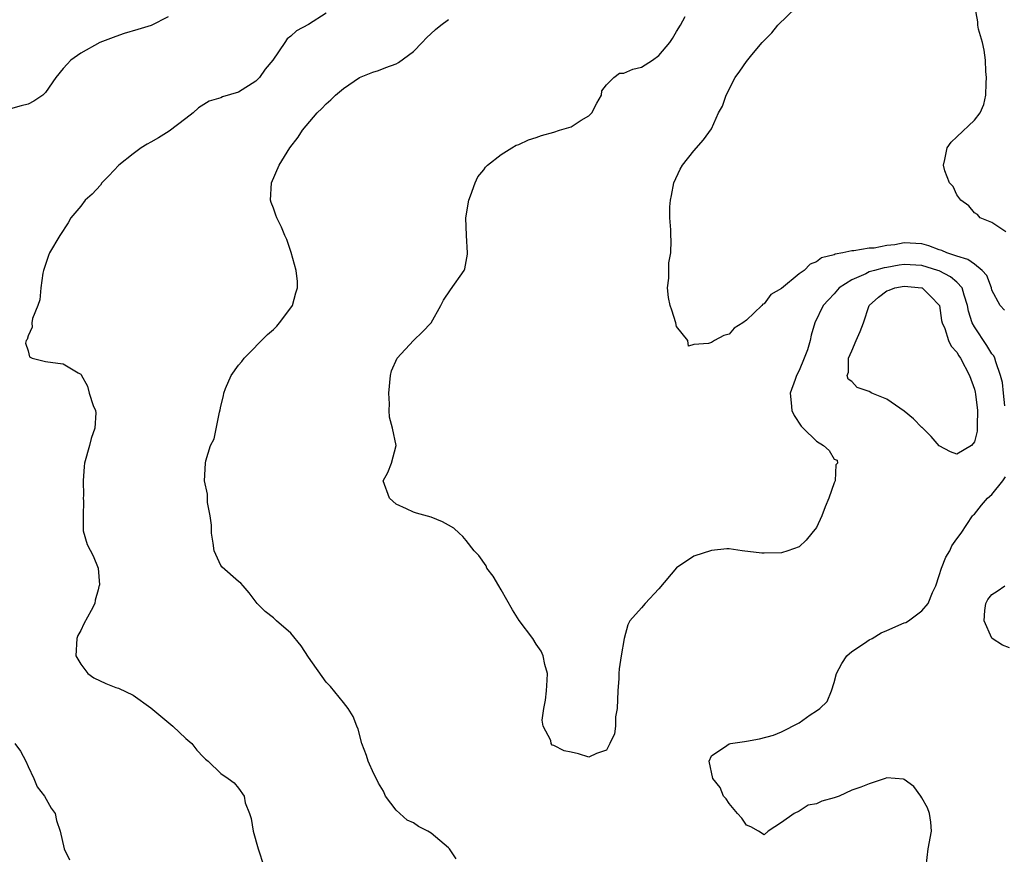
# Model space of a CAD drawing. Units: inches. Extents: x 2589000 to 2592000, y 1512000 to 1515000.
# Drawn here: x 2589888 to 2590000, y 1512820 to 1512916 of the extents above; entities that cross this region are included whole.
import ezdxf

# ---------------------------------------------------------------- set-up
doc = ezdxf.new("R2010")
doc.units = ezdxf.units.IN
doc.header["$MEASUREMENT"] = 0
doc.layers.add('LD25891512_2ft', color=41, linetype='Continuous')

msp = doc.modelspace()

# ---------------------------------------------------------------- linework, layer by layer
at = {"layer": 'LD25891512_2ft'}
for points, elevation in [([(2590000.45, 1512882.45), (2589999.94, 1512883), (2589999, 1512884.75), (2589998.94, 1512885), (2589998.41, 1512886.41), (2589997.9, 1512887), (2589997, 1512887.71), (2589996.26, 1512888.26), (2589995, 1512888.61), (2589993.86, 1512889), (2589993.28, 1512889.28), (2589993, 1512889.36), (2589991.82, 1512889.82), (2589991, 1512890.02), (2589989, 1512890.13), (2589987.92, 1512889.92), (2589987, 1512889.83), (2589985.55, 1512889.55), (2589985, 1512889.52), (2589983.24, 1512889.24), (2589983, 1512889.25), (2589981.98, 1512889), (2589981.13, 1512888.87), (2589981, 1512888.79), (2589979.57, 1512888.43), (2589979, 1512887.97), (2589978.27, 1512887.73), (2589977.57, 1512887), (2589977, 1512886.6), (2589975, 1512884.94), (2589973.76, 1512884.24), (2589973, 1512883.18), (2589972.85, 1512883.15), (2589972.74, 1512883), (2589971, 1512881.31), (2589970.57, 1512881), (2589969.6, 1512880.4), (2589969, 1512879.71), (2589968.41, 1512879.59), (2589967.35, 1512879), (2589967, 1512878.79), (2589966.66, 1512878.66), (2589965, 1512878.54), (2589964.37, 1512878.37), (2589964.31, 1512879), (2589963, 1512880.6), (2589962.91, 1512881), (2589962.48, 1512882.48), (2589962.3, 1512883), (2589962.11, 1512883.89), (2589961.99, 1512885), (2589962.13, 1512886.13), (2589962.12, 1512887), (2589962.13, 1512887.87), (2589962.36, 1512889), (2589962.41, 1512890.41), (2589962.37, 1512891), (2589962.36, 1512891.64), (2589962.25, 1512893), (2589962.24, 1512894.24), (2589962.31, 1512895), (2589962.45, 1512895.55), (2589962.7, 1512897), (2589963.43, 1512898.57), (2589963.68, 1512899), (2589965, 1512900.63), (2589966.09, 1512901.91), (2589967, 1512903.17), (2589967.8, 1512905), (2589968.25, 1512905.75), (2589968.68, 1512907), (2589969.7, 1512909), (2589970.25, 1512909.75), (2589971, 1512910.86), (2589971.6, 1512911.6), (2589972.78, 1512913), (2589973.9, 1512914.1), (2589974.57, 1512915), (2589976.67, 1512917)], 8192), ([(2590000.6, 1512891.4), (2589999, 1512892.48), (2589997.67, 1512893), (2589997.37, 1512893.37), (2589997, 1512893.58), (2589996.37, 1512894.37), (2589995.46, 1512895), (2589995, 1512895.63), (2589994.57, 1512896.57), (2589994.18, 1512897), (2589993.63, 1512898.37), (2589993.47, 1512899), (2589993.65, 1512899.65), (2589993.9, 1512901), (2589994.37, 1512901.63), (2589995, 1512902.26), (2589997, 1512904.13), (2589997.67, 1512905), (2589998.08, 1512905.92), (2589998.32, 1512907), (2589998.36, 1512908.36), (2589998.4, 1512909), (2589998.31, 1512909.69), (2589998.26, 1512911), (2589998.13, 1512912.13), (2589997.92, 1512913), (2589997.48, 1512914.52), (2589997.38, 1512915), (2589997.38, 1512915.38), (2589997.09, 1512917)], 8190), ([(2589905, 1512915.93), (2589903.04, 1512914.96), (2589901.52, 1512914.48), (2589899.96, 1512914.04), (2589899, 1512913.71), (2589897.17, 1512913), (2589895, 1512911.78), (2589893.89, 1512911), (2589893.45, 1512910.55), (2589893, 1512910.06), (2589892.15, 1512909), (2589891, 1512907.29), (2589890.68, 1512907), (2589889.67, 1512906.33), (2589889, 1512905.98), (2589888.22, 1512905.78), (2589887, 1512905.43)], 8200), ([(2589923, 1512916.37), (2589921, 1512915.06), (2589919.65, 1512914.35), (2589919, 1512913.72), (2589918.57, 1512913.43), (2589918.3, 1512913), (2589916.94, 1512911), (2589916.04, 1512909.96), (2589915.42, 1512909), (2589915, 1512908.6), (2589913, 1512907.35), (2589911.2, 1512906.8), (2589911, 1512906.71), (2589909.68, 1512906.32), (2589908.43, 1512905.57), (2589907.83, 1512905), (2589907, 1512904.34), (2589905.1, 1512902.9), (2589903.87, 1512902.13), (2589903, 1512901.63), (2589902.58, 1512901.42), (2589901.91, 1512901), (2589901, 1512900.32), (2589899.35, 1512899), (2589898.22, 1512897.78), (2589897.43, 1512897), (2589897.26, 1512896.74), (2589896.31, 1512895.69), (2589895.51, 1512895), (2589895, 1512894.35), (2589893.87, 1512893), (2589893.56, 1512892.44), (2589892.61, 1512891), (2589891.44, 1512889), (2589891.31, 1512888.69), (2589890.75, 1512887), (2589890.69, 1512886.69), (2589890.46, 1512885), (2589890.34, 1512883.66), (2589890.1, 1512883), (2589889.5, 1512881.5), (2589889.43, 1512881), (2589889.48, 1512880.52), (2589889, 1512879.53), (2589888.88, 1512879.12), (2589888.79, 1512879), (2589888.71, 1512878.71), (2589889, 1512877.82), (2589889.15, 1512877.15), (2589889.46, 1512877), (2589891, 1512876.61), (2589892.4, 1512876.4), (2589893, 1512876.35), (2589894.7, 1512875.3), (2589895, 1512875.15), (2589895.07, 1512875.07), (2589895.78, 1512873.78), (2589895.98, 1512873), (2589896.42, 1512871.58), (2589896.69, 1512871), (2589896.74, 1512870.74), (2589896.63, 1512869), (2589896.2, 1512867.8), (2589896.02, 1512867), (2589895.44, 1512865), (2589895.38, 1512864.62), (2589895.28, 1512863), (2589895.31, 1512861.31), (2589895.3, 1512861), (2589895.32, 1512860.68), (2589895.27, 1512859), (2589895.28, 1512857.28), (2589895.72, 1512855.72), (2589896.41, 1512854.41), (2589897.01, 1512853), (2589897.13, 1512851.13), (2589897.11, 1512851), (2589897.08, 1512850.92), (2589897, 1512850.53), (2589896.65, 1512849.35), (2589896.6, 1512849), (2589896.2, 1512848.2), (2589895.35, 1512846.65), (2589895, 1512845.9), (2589894.67, 1512845.33), (2589894.57, 1512845), (2589894.45, 1512843), (2589895, 1512842.06), (2589895.81, 1512841), (2589896.5, 1512840.5), (2589897.86, 1512839.86), (2589899, 1512839.41), (2589899.31, 1512839.31), (2589901, 1512838.51), (2589903, 1512837.08), (2589904.13, 1512836.13), (2589905.51, 1512835), (2589907, 1512833.57), (2589907.67, 1512833), (2589908.26, 1512832.26), (2589909, 1512831.46), (2589909.23, 1512831.23), (2589909.55, 1512831), (2589911, 1512829.57), (2589911.83, 1512829), (2589912.5, 1512828.5), (2589913, 1512827.89), (2589913.65, 1512827), (2589913.78, 1512826.22), (2589914.26, 1512825), (2589914.44, 1512824.44), (2589914.7, 1512823), (2589915.26, 1512821), (2589915.9, 1512819)], 8198), ([(2590000.47, 1512871.53), (2590000.31, 1512873), (2590000.2, 1512874.2), (2590000, 1512875), (2589999.44, 1512876.56), (2589999.34, 1512877), (2589999.24, 1512877.24), (2589999, 1512877.48), (2589998.44, 1512878.44), (2589997, 1512880.55), (2589996.75, 1512881), (2589996.35, 1512882.35), (2589996.23, 1512883), (2589995.82, 1512884.18), (2589995.61, 1512885), (2589995, 1512885.64), (2589994.27, 1512886.27), (2589993, 1512886.94), (2589992.84, 1512887), (2589991, 1512887.57), (2589989, 1512887.66), (2589988.42, 1512887.58), (2589987, 1512887.33), (2589986.7, 1512887.3), (2589985.59, 1512887), (2589985, 1512886.82), (2589984.62, 1512886.62), (2589983, 1512885.93), (2589981.56, 1512885), (2589981, 1512884.31), (2589980.37, 1512883.63), (2589979.73, 1512883), (2589978.78, 1512881), (2589978.39, 1512879.61), (2589978.25, 1512879), (2589977.95, 1512877.95), (2589977.58, 1512877), (2589977, 1512875.58), (2589976.7, 1512875), (2589976.56, 1512874.56), (2589975.99, 1512873), (2589976.11, 1512871.89), (2589976.16, 1512871), (2589976.44, 1512870.44), (2589977.24, 1512869.24), (2589977.46, 1512869), (2589979, 1512867.51), (2589979.79, 1512867), (2589980.44, 1512866.44), (2589981, 1512865.47), (2589981.33, 1512865.33), (2589981.37, 1512865), (2589981.2, 1512864.8), (2589981.11, 1512863), (2589981, 1512862.74), (2589980.4, 1512861), (2589979.98, 1512860.02), (2589979.6, 1512859), (2589979, 1512857.64), (2589978.47, 1512857), (2589977.79, 1512856.21), (2589977, 1512855.45), (2589975.73, 1512855), (2589975, 1512854.77), (2589973, 1512854.73), (2589972.74, 1512854.74), (2589970.49, 1512855), (2589969, 1512855.24), (2589968.76, 1512855.24), (2589967, 1512855.02), (2589965, 1512854.4), (2589963, 1512853.06), (2589961, 1512850.65), (2589959.41, 1512849), (2589959, 1512848.48), (2589957.69, 1512847), (2589957.44, 1512846.56), (2589957.02, 1512845), (2589956.69, 1512843), (2589956.46, 1512841.54), (2589956.44, 1512841), (2589956.44, 1512840.44), (2589956.29, 1512839), (2589956.22, 1512837), (2589956.06, 1512836.06), (2589956.05, 1512835), (2589955.91, 1512834.09), (2589955.41, 1512833), (2589955, 1512832.25), (2589953.86, 1512831.86), (2589953, 1512831.44), (2589951.81, 1512831.81), (2589951, 1512832), (2589950.18, 1512832.18), (2589949, 1512832.77), (2589948.82, 1512832.82), (2589948.69, 1512833), (2589948.65, 1512833.35), (2589947.78, 1512835), (2589947.67, 1512835.67), (2589947.86, 1512837), (2589948.05, 1512837.95), (2589948.15, 1512839), (2589948.24, 1512840.24), (2589948.27, 1512841), (2589947.99, 1512842.01), (2589947.8, 1512843), (2589947.54, 1512843.54), (2589947, 1512844.35), (2589946.59, 1512845), (2589945.05, 1512847.05), (2589944.28, 1512848.28), (2589943, 1512850.55), (2589942.71, 1512851), (2589942.09, 1512852.09), (2589941.37, 1512853), (2589941.27, 1512853.27), (2589940.45, 1512854.45), (2589939.91, 1512855), (2589939, 1512856.19), (2589938.62, 1512856.62), (2589938.19, 1512857), (2589937.58, 1512857.58), (2589937, 1512857.93), (2589936.3, 1512858.31), (2589935, 1512858.85), (2589933.31, 1512859.31), (2589933, 1512859.42), (2589932.2, 1512859.8), (2589931, 1512860.33), (2589930.25, 1512861), (2589929.54, 1512863), (2589930.06, 1512863.94), (2589930.48, 1512865), (2589931, 1512867), (2589930.59, 1512869), (2589930.26, 1512870.26), (2589930.2, 1512871), (2589930.23, 1512871.77), (2589930.16, 1512873), (2589930.37, 1512875), (2589930.48, 1512875.52), (2589931.12, 1512877), (2589932.97, 1512879), (2589934.01, 1512879.99), (2589935, 1512881), (2589936.11, 1512883), (2589936.41, 1512883.59), (2589937.21, 1512884.79), (2589938.76, 1512887), (2589938.83, 1512887.17), (2589939.14, 1512888.86), (2589939.14, 1512889), (2589939.02, 1512891), (2589938.97, 1512893), (2589939.29, 1512895), (2589939.5, 1512895.5), (2589940.01, 1512897), (2589940.32, 1512897.68), (2589941, 1512898.47), (2589941.22, 1512898.78), (2589941.44, 1512899), (2589943, 1512900.22), (2589944.21, 1512901), (2589944.71, 1512901.29), (2589945, 1512901.38), (2589946.11, 1512901.89), (2589947, 1512902.16), (2589947.6, 1512902.4), (2589949, 1512902.79), (2589949.66, 1512903), (2589951, 1512903.4), (2589952.13, 1512904.13), (2589953, 1512904.65), (2589953.33, 1512905), (2589953.9, 1512906.1), (2589954.45, 1512907), (2589954.5, 1512907.5), (2589955, 1512908.19), (2589955.85, 1512909), (2589956.48, 1512909.52), (2589957, 1512909.53), (2589958.03, 1512909.97), (2589959, 1512910.18), (2589960.26, 1512911), (2589961, 1512911.52), (2589962.26, 1512913), (2589962.55, 1512913.45), (2589963, 1512914.26), (2589963.46, 1512915), (2589963.98, 1512915.98)], 8194), ([(2589937.85, 1512819.85), (2589937.08, 1512821), (2589937, 1512821.09), (2589935, 1512822.76), (2589934.63, 1512823), (2589933.54, 1512823.54), (2589933, 1512823.94), (2589932.27, 1512824.27), (2589931, 1512825.4), (2589929.8, 1512827), (2589929.55, 1512827.55), (2589929, 1512828.46), (2589928.83, 1512828.83), (2589928.44, 1512829.56), (2589927.82, 1512831), (2589927.63, 1512831.63), (2589927.09, 1512833), (2589926.66, 1512834.66), (2589926.51, 1512835), (2589926.09, 1512836.09), (2589925.52, 1512837), (2589925, 1512837.7), (2589923.5, 1512839.5), (2589923, 1512840), (2589921, 1512842.87), (2589920.17, 1512844.17), (2589919, 1512845.59), (2589917.35, 1512847), (2589917, 1512847.35), (2589916.07, 1512848.07), (2589915.14, 1512849), (2589914.22, 1512850.22), (2589913.56, 1512851), (2589913.29, 1512851.29), (2589913, 1512851.51), (2589911.13, 1512853.13), (2589911, 1512853.32), (2589910.25, 1512855), (2589910.13, 1512855.87), (2589909.93, 1512857), (2589909.94, 1512857.94), (2589909.78, 1512859), (2589909.48, 1512860.52), (2589909.48, 1512861.48), (2589909.12, 1512863), (2589909.23, 1512865), (2589909.28, 1512865.28), (2589909.83, 1512867), (2589910.23, 1512867.77), (2589910.83, 1512870.83), (2589910.93, 1512871.07), (2589911, 1512871.51), (2589911.31, 1512872.69), (2589911.32, 1512873), (2589911.52, 1512873.52), (2589912.16, 1512875), (2589913, 1512876.17), (2589913.38, 1512876.62), (2589913.64, 1512877), (2589916.31, 1512879.69), (2589917, 1512880.25), (2589917.37, 1512880.63), (2589917.7, 1512881), (2589919, 1512882.72), (2589919.17, 1512883), (2589919.57, 1512884.43), (2589919.75, 1512885), (2589919.74, 1512885.74), (2589919.61, 1512887), (2589919.04, 1512889.04), (2589918.52, 1512890.52), (2589918.3, 1512891), (2589917.92, 1512891.92), (2589917.38, 1512893), (2589917.29, 1512893.29), (2589917, 1512894.12), (2589916.75, 1512894.75), (2589916.67, 1512895), (2589916.76, 1512897), (2589917.64, 1512899), (2589918.87, 1512901), (2589919.81, 1512902.19), (2589920.3, 1512903), (2589921.98, 1512905), (2589922.52, 1512905.48), (2589923, 1512906.01), (2589923.55, 1512906.45), (2589924.07, 1512907), (2589925, 1512907.77), (2589926.84, 1512909), (2589927, 1512909.09), (2589928.36, 1512909.64), (2589929, 1512909.82), (2589929.83, 1512910.17), (2589931, 1512910.58), (2589931.27, 1512910.73), (2589933, 1512912), (2589933.98, 1512913), (2589934.46, 1512913.54), (2589935.5, 1512914.5), (2589936.09, 1512915), (2589937, 1512915.64)], 8196), ([(2589991.51, 1512819), (2589991.72, 1512821), (2589992.12, 1512823), (2589992.03, 1512824.03), (2589991.89, 1512825), (2589991.65, 1512825.65), (2589991, 1512826.81), (2589990.89, 1512827), (2589990.11, 1512828.11), (2589989, 1512828.91), (2589988.93, 1512828.93), (2589987, 1512829.07), (2589986.84, 1512829), (2589985, 1512828.42), (2589984.03, 1512828.03), (2589983, 1512827.67), (2589981.57, 1512827), (2589981, 1512826.8), (2589979.58, 1512826.42), (2589979, 1512826.11), (2589978.04, 1512825.96), (2589977, 1512825.3), (2589976.45, 1512825), (2589975, 1512824), (2589973.45, 1512823), (2589973, 1512822.57), (2589972.35, 1512823), (2589971.5, 1512823.5), (2589971, 1512823.67), (2589970.47, 1512824.47), (2589969.98, 1512825), (2589969, 1512826.17), (2589968.68, 1512826.68), (2589968.38, 1512827), (2589967.98, 1512827.98), (2589967.16, 1512829), (2589966.73, 1512831), (2589967, 1512831.58), (2589968.76, 1512832.76), (2589969, 1512832.96), (2589969.17, 1512833), (2589970.76, 1512833.24), (2589971, 1512833.27), (2589972.46, 1512833.54), (2589974.06, 1512833.94), (2589975, 1512834.33), (2589977, 1512835.36), (2589978.26, 1512836.26), (2589979, 1512836.73), (2589979.35, 1512837), (2589980.19, 1512837.81), (2589980.68, 1512839), (2589981, 1512839.95), (2589981.27, 1512841), (2589981.86, 1512842.14), (2589982.45, 1512843), (2589983, 1512843.5), (2589984.45, 1512844.45), (2589985, 1512844.84), (2589985.33, 1512845), (2589986.38, 1512845.62), (2589987, 1512845.89), (2589989, 1512846.76), (2589989.18, 1512846.82), (2589989.47, 1512847), (2589991, 1512848.13), (2589991.72, 1512849), (2589992.24, 1512850.24), (2589992.6, 1512851), (2589993, 1512852.19), (2589993.24, 1512853), (2589993.74, 1512854.26), (2589994.22, 1512855), (2589994.45, 1512855.55), (2589995, 1512856.38), (2589995.51, 1512857), (2589996.79, 1512859), (2589996.89, 1512859.11), (2589997, 1512859.19), (2589997.81, 1512860.19), (2589998.5, 1512861), (2589999, 1512861.42), (2590000.26, 1512863), (2590000.57, 1512863.43)], 8194), ([(2590001, 1512843.91), (2590000.22, 1512844.22), (2589999.03, 1512845), (2589999, 1512845.02), (2589998.13, 1512847), (2589998.19, 1512848.19), (2589998.3, 1512849), (2589998.55, 1512849.45), (2589999, 1512850.01), (2589999.62, 1512850.38), (2590000.48, 1512851)], 8192), ([(2589887.5, 1512833), (2589888.14, 1512832.14), (2589888.73, 1512831), (2589889, 1512830.38), (2589889.65, 1512829), (2589890.05, 1512828.05), (2589890.85, 1512827), (2589891.62, 1512825.62), (2589892.08, 1512825), (2589892.22, 1512824.22), (2589892.64, 1512823), (2589893.1, 1512821), (2589893.73, 1512819.73)], 8200)]:
    msp.add_lwpolyline(points, dxfattribs=dict(at, elevation=elevation))
at = {"layer": 'LD25891512_2ft', "elevation": 8196}
msp.add_lwpolyline([(2589983.53, 1512879), (2589983.97, 1512880.03), (2589984.33, 1512881), (2589985, 1512883), (2589986.05, 1512883.95), (2589987, 1512884.66), (2589987.26, 1512884.74), (2589987.92, 1512885), (2589989, 1512885.2), (2589991, 1512885.02), (2589991.04, 1512885), (2589992.03, 1512884.03), (2589993, 1512883.04), (2589993.02, 1512883), (2589993.27, 1512881.27), (2589993.34, 1512881), (2589993.63, 1512880.37), (2589994.05, 1512879), (2589994.37, 1512878.37), (2589995, 1512877.68), (2589995.24, 1512877.24), (2589995.42, 1512877), (2589996.46, 1512875), (2589997, 1512873.43), (2589997.09, 1512873.09), (2589997.14, 1512872.86), (2589997.37, 1512871), (2589997.31, 1512869.31), (2589997.34, 1512869), (2589997.33, 1512868.67), (2589997, 1512867.44), (2589996.68, 1512867), (2589995, 1512866.01), (2589994.29, 1512866.29), (2589993, 1512866.97), (2589992.06, 1512868.06), (2589991.06, 1512869.06), (2589991, 1512869.09), (2589990.06, 1512870.06), (2589989, 1512870.92), (2589987, 1512872.29), (2589985.31, 1512873), (2589985, 1512873.18), (2589983.64, 1512873.64), (2589983, 1512874.31), (2589982.59, 1512874.59), (2589982.49, 1512875), (2589982.63, 1512875.37), (2589982.62, 1512877), (2589983, 1512877.82)], close=True, dxfattribs=at)

doc.saveas('drawing.dxf')
